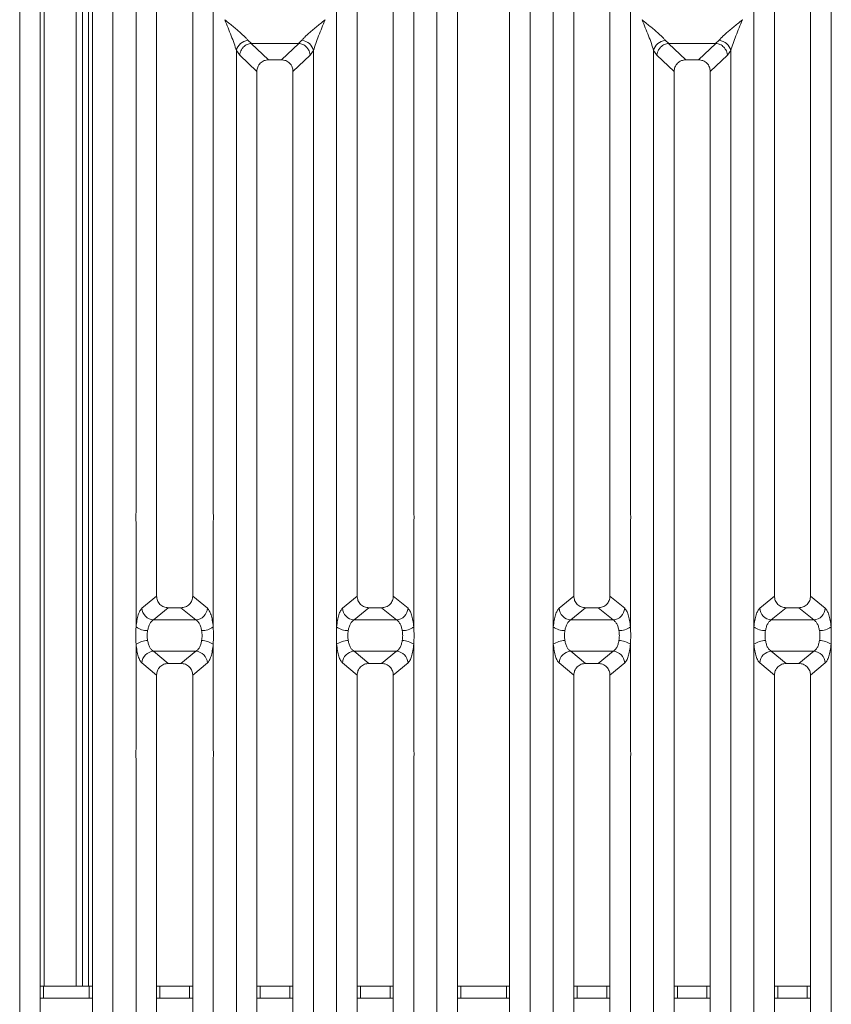
# Model space of a CAD drawing. Units: millimetres. Extents: x 5 to 415, y 5 to 292.
# Drawn here: x 166 to 183, y 105 to 126 of the extents above; entities that cross this region are included whole.
import ezdxf

# ---------------------------------------------------------------- set-up
doc = ezdxf.new("R2010")
doc.units = ezdxf.units.MM

msp = doc.modelspace()

# ---------------------------------------------------------------- linework, layer by layer
at = {"color": 7, "linetype": 'Continuous', "lineweight": 15}
for p, q in [((166.21321, 95.09135), (166.21321, 131.01163)), ((166.63957, 130.90773), (166.63957, 95.19523)), ((167.72291, 95.19523), (167.72291, 130.90773)), ((168.14927, 131.01163), (168.14927, 95.09135)), ((174.87987, 95.09135), (174.87987, 131.01163)), ((175.30624, 130.90773), (175.30624, 95.19523)), ((176.38957, 95.19523), (176.38957, 130.90773)), ((176.81594, 131.01163), (176.81594, 95.09135)), ((166.72262, 129.44468), (166.72262, 105.76855)), ((167.38929, 105.76855), (167.38929, 129.44468)), ((167.51429, 105.76855), (167.51429, 129.44468)), ((168.62987, 115.60664), (168.62987, 128.53461)), ((170.23261, 128.53461), (170.23261, 115.60664)), ((172.79654, 115.60664), (172.79654, 128.53461)), ((174.39927, 128.53461), (174.39927, 115.60664)), ((177.29654, 115.60664), (177.29654, 128.53461)), ((178.89927, 128.53461), (178.89927, 115.60664)), ((181.4632, 115.60664), (181.4632, 128.53461)), ((183.06594, 128.53461), (183.06594, 115.60664)), ((169.05624, 128.10513), (169.05624, 113.87161)), ((169.80624, 113.87161), (169.80624, 128.10513)), ((173.22291, 128.10513), (173.22291, 113.87161)), ((173.97291, 113.87161), (173.97291, 128.10513)), ((177.72291, 128.10513), (177.72291, 113.87161)), ((178.47291, 113.87161), (178.47291, 128.10513)), ((181.88957, 128.10513), (181.88957, 113.87161)), ((182.63957, 113.87161), (182.63957, 128.10513)), ((170.47365, 125.84421), (170.47291, 125.84316)), ((172.55624, 125.84316), (172.55549, 125.84421)), ((179.14032, 125.84421), (179.13957, 125.84316)), ((181.22291, 125.84316), (181.22216, 125.84421)), ((170.9535, 125.41524), (171.02728, 125.35082)), ((172.00186, 125.35082), (172.07564, 125.41524)), ((179.62017, 125.41524), (179.69395, 125.35082)), ((180.66852, 125.35082), (180.7423, 125.41524)), ((170.7132, 100.9017), (170.7132, 125.20128)), ((170.7132, 125.20128), (170.78348, 125.10693)), ((171.02728, 125.35082), (171.02119, 125.3506)), ((171.02119, 125.3506), (171.38082, 125.00963)), ((171.02728, 125.35082), (172.00186, 125.35082)), ((171.64832, 125.00963), (172.00795, 125.3506)), ((172.00186, 125.35082), (172.00795, 125.3506)), ((172.24567, 125.10693), (172.31594, 125.20128)), ((172.31594, 125.20128), (172.31594, 100.9017)), ((179.37987, 100.9017), (179.37987, 125.20128)), ((179.37987, 125.20128), (179.45014, 125.10693)), ((179.69395, 125.35082), (179.68785, 125.3506)), ((179.68785, 125.3506), (180.04749, 125.00963)), ((179.69395, 125.35082), (180.66852, 125.35082)), ((180.31498, 125.00963), (180.67462, 125.3506)), ((180.66852, 125.35082), (180.67462, 125.3506)), ((180.91233, 125.10693), (180.98261, 125.20128)), ((180.98261, 125.20128), (180.98261, 100.9017)), ((170.78348, 125.10693), (171.13957, 124.7693)), ((171.64832, 125.00963), (171.38082, 125.00963)), ((171.88957, 124.7693), (172.24567, 125.10693)), ((179.45014, 125.10693), (179.80624, 124.7693)), ((180.31498, 125.00963), (180.04749, 125.00963)), ((180.55624, 124.7693), (180.91233, 125.10693)), ((171.13957, 124.7693), (171.13957, 101.33367)), ((171.88957, 101.33367), (171.88957, 124.7693)), ((179.80624, 124.7693), (179.80624, 101.33367)), ((180.55624, 101.33367), (180.55624, 124.7693)), ((168.62987, 113.23233), (168.62987, 115.41301)), ((170.23261, 115.41301), (170.23261, 113.23233)), ((172.79654, 113.23233), (172.79654, 115.41301)), ((174.39927, 115.41301), (174.39927, 113.23233)), ((177.29654, 113.23233), (177.29654, 115.41301)), ((178.89927, 115.41301), (178.89927, 113.23233)), ((181.4632, 113.23233), (181.4632, 115.41301)), ((183.06594, 115.41301), (183.06594, 113.23233)), ((169.05624, 113.87161), (168.75043, 113.6191)), ((170.11204, 113.6191), (169.80624, 113.87161)), ((172.9171, 113.6191), (173.22291, 113.87161)), ((174.27871, 113.6191), (173.97291, 113.87161)), ((177.72291, 113.87161), (177.4171, 113.6191)), ((178.77871, 113.6191), (178.47291, 113.87161)), ((181.58376, 113.6191), (181.88957, 113.87161)), ((182.94538, 113.6191), (182.63957, 113.87161)), ((169.29979, 113.63104), (168.99073, 113.37583)), ((169.29979, 113.63104), (169.56269, 113.63104)), ((169.87174, 113.37583), (169.56269, 113.63104)), ((173.1574, 113.37583), (173.46645, 113.63104)), ((173.46645, 113.63104), (173.72936, 113.63104)), ((174.03841, 113.37583), (173.72936, 113.63104)), ((177.96645, 113.63104), (177.6574, 113.37583)), ((177.96645, 113.63104), (178.22936, 113.63104)), ((178.53841, 113.37583), (178.22936, 113.63104)), ((181.82406, 113.37583), (182.13312, 113.63104)), ((182.13312, 113.63104), (182.39603, 113.63104)), ((182.70508, 113.37583), (182.39603, 113.63104)), ((169.87174, 113.37583), (168.99073, 113.37583)), ((174.03841, 113.37583), (173.1574, 113.37583)), ((178.53841, 113.37583), (177.6574, 113.37583)), ((182.70508, 113.37583), (181.82406, 113.37583)), ((168.62987, 110.68997), (168.62987, 112.87065)), ((168.99073, 112.72714), (169.87174, 112.72714)), ((168.99073, 112.72714), (169.29979, 112.47194)), ((169.56269, 112.47194), (169.87174, 112.72714)), ((170.23261, 112.87065), (170.23261, 110.68997)), ((172.79654, 110.68997), (172.79654, 112.87065)), ((173.1574, 112.72714), (174.03841, 112.72714)), ((173.1574, 112.72714), (173.46645, 112.47194)), ((173.72936, 112.47194), (174.03841, 112.72714)), ((174.39927, 112.87065), (174.39927, 110.68997)), ((177.29654, 110.68997), (177.29654, 112.87065)), ((177.6574, 112.72714), (178.53841, 112.72714)), ((177.6574, 112.72714), (177.96645, 112.47194)), ((178.22936, 112.47194), (178.53841, 112.72714)), ((178.89927, 112.87065), (178.89927, 110.68997)), ((181.4632, 110.68997), (181.4632, 112.87065)), ((181.82406, 112.72714), (182.70508, 112.72714)), ((181.82406, 112.72714), (182.13312, 112.47194)), ((182.39603, 112.47194), (182.70508, 112.72714)), ((183.06594, 112.87065), (183.06594, 110.68997)), ((168.75043, 112.48388), (169.05624, 112.23135)), ((169.80624, 112.23135), (170.11204, 112.48388)), ((172.9171, 112.48388), (173.22291, 112.23135)), ((173.97291, 112.23135), (174.27871, 112.48388)), ((177.4171, 112.48388), (177.72291, 112.23135)), ((178.47291, 112.23135), (178.77871, 112.48388)), ((181.58376, 112.48388), (181.88957, 112.23135)), ((182.63957, 112.23135), (182.94538, 112.48388)), ((169.56269, 112.47194), (169.29979, 112.47194)), ((173.72936, 112.47194), (173.46645, 112.47194)), ((178.22936, 112.47194), (177.96645, 112.47194)), ((182.39603, 112.47194), (182.13312, 112.47194)), ((169.05624, 112.23135), (169.05624, 97.99784)), ((169.80624, 97.99784), (169.80624, 112.23135)), ((173.22291, 112.23135), (173.22291, 97.99784)), ((173.97291, 97.99784), (173.97291, 112.23135)), ((177.72291, 112.23135), (177.72291, 97.99784)), ((178.4729, 97.99784), (178.47291, 112.23135)), ((181.88957, 112.23135), (181.88957, 97.99784)), ((182.63957, 97.99784), (182.63957, 112.23135)), ((168.62987, 97.56837), (168.62987, 110.49634)), ((170.23261, 110.49634), (170.23261, 97.56837)), ((172.79654, 97.56837), (172.79654, 110.49634)), ((174.39927, 110.49634), (174.39927, 97.56837)), ((177.29654, 97.56837), (177.29654, 110.49634)), ((178.89927, 110.49634), (178.89927, 97.56837)), ((181.4632, 97.56837), (181.4632, 110.49634)), ((183.06594, 110.49634), (183.06594, 97.56837)), ((166.63957, 105.76855), (166.7071, 105.76855)), ((166.7071, 105.76855), (166.7071, 105.51855)), ((166.7071, 105.76855), (167.65481, 105.76855)), ((167.65481, 105.51855), (167.65481, 105.76855)), ((167.65481, 105.76855), (167.72291, 105.76855)), ((169.05624, 105.76855), (169.12377, 105.76855)), ((169.12377, 105.76855), (169.12377, 105.51855)), ((169.12377, 105.76855), (169.73814, 105.76855)), ((169.73814, 105.51855), (169.73814, 105.76855)), ((169.73814, 105.76855), (169.80624, 105.76855)), ((171.13957, 105.76855), (171.2071, 105.76855)), ((171.2071, 105.76855), (171.2071, 105.51855)), ((171.2071, 105.76855), (171.82148, 105.76855)), ((171.82148, 105.51855), (171.82148, 105.76855)), ((171.82148, 105.76855), (171.88957, 105.76855)), ((173.22291, 105.76855), (173.29043, 105.76855)), ((173.29043, 105.76855), (173.29043, 105.51855)), ((173.29043, 105.76855), (173.90481, 105.76855)), ((173.90481, 105.51855), (173.90481, 105.76855)), ((173.90481, 105.76855), (173.97291, 105.76855)), ((175.30624, 105.76855), (175.37376, 105.76855)), ((175.37376, 105.76855), (175.37376, 105.51855)), ((175.37376, 105.76855), (176.32148, 105.76855)), ((176.32148, 105.51855), (176.32148, 105.76855)), ((176.32148, 105.76855), (176.38957, 105.76855)), ((177.72291, 105.76855), (177.79043, 105.76855)), ((177.79043, 105.76855), (177.79043, 105.51855)), ((177.79043, 105.76855), (178.40481, 105.76855)), ((178.40481, 105.51855), (178.40481, 105.76855)), ((178.40481, 105.76855), (178.4729, 105.76855)), ((179.80624, 105.76855), (179.87377, 105.76855)), ((179.87377, 105.76855), (179.87377, 105.51855)), ((179.87377, 105.76855), (180.48815, 105.76855)), ((180.48815, 105.51855), (180.48815, 105.76855)), ((180.48815, 105.76855), (180.55624, 105.76855)), ((181.88957, 105.76855), (181.9571, 105.76855)), ((181.9571, 105.76855), (181.9571, 105.51855)), ((181.9571, 105.76855), (182.57148, 105.76855)), ((182.57148, 105.51855), (182.57148, 105.76855)), ((182.57148, 105.76855), (182.63957, 105.76855)), ((166.7071, 105.51855), (166.63957, 105.51855)), ((166.7071, 105.51855), (167.65481, 105.51855)), ((167.72291, 105.51855), (167.65481, 105.51855)), ((169.12377, 105.51855), (169.05624, 105.51855)), ((169.12377, 105.51855), (169.73814, 105.51855)), ((169.80624, 105.51855), (169.73814, 105.51855)), ((171.2071, 105.51855), (171.13957, 105.51855)), ((171.2071, 105.51855), (171.82148, 105.51855)), ((171.88957, 105.51855), (171.82148, 105.51855)), ((173.29043, 105.51855), (173.22291, 105.51855)), ((173.29043, 105.51855), (173.90481, 105.51855)), ((173.97291, 105.51855), (173.90481, 105.51855)), ((175.37376, 105.51855), (175.30624, 105.51855)), ((175.37376, 105.51855), (176.32148, 105.51855)), ((176.38957, 105.51855), (176.32148, 105.51855)), ((177.79043, 105.51855), (177.72291, 105.51855)), ((177.79043, 105.51855), (178.40481, 105.51855)), ((178.4729, 105.51855), (178.40481, 105.51855)), ((179.87377, 105.51855), (179.80624, 105.51855)), ((179.87377, 105.51855), (180.48815, 105.51855)), ((180.55624, 105.51855), (180.48815, 105.51855)), ((181.9571, 105.51855), (181.88957, 105.51855)), ((181.9571, 105.51855), (182.57148, 105.51855)), ((182.63957, 105.51855), (182.57148, 105.51855))]:
    msp.add_line(p, q, dxfattribs=at)
at = {"color": 8, "linetype": 'Continuous', "lineweight": 15}
msp.add_line((167.63929, 105.76855), (167.63929, 130.85189), dxfattribs=at)
at = {"color": 7, "linetype": 'Continuous', "lineweight": 15}
for centre, radius, start, end in [((170.98171, 125.14164), 0.27505, 95.885813, 167.47705), ((172.04744, 125.14165), 0.27503, 12.520494, 84.115466), ((179.64837, 125.14164), 0.27504, 95.884579, 167.478284), ((180.71411, 125.14164), 0.27504, 12.521716, 84.115421), ((169.01131, 113.63648), 0.26145, 183.810949, 265.486362), ((169.85117, 113.63647), 0.26145, 274.513093, 356.189597), ((173.17797, 113.63647), 0.26145, 183.809709, 265.487602), ((174.01784, 113.63648), 0.26145, 274.513638, 356.189051), ((177.67797, 113.63647), 0.26145, 183.809799, 265.486327), ((178.51784, 113.63647), 0.26145, 274.513673, 356.190201), ((181.84465, 113.63648), 0.26146, 183.812154, 265.485156), ((182.68451, 113.63647), 0.26145, 274.513673, 356.190201), ((168.86858, 113.56115), 0.40633, 234.022538, 270.224636), ((169.9939, 113.56115), 0.40633, 269.775364, 305.977462), ((173.03525, 113.56115), 0.40633, 234.022538, 270.224636), ((174.16056, 113.56115), 0.40633, 269.775364, 305.977462), ((177.53524, 113.56113), 0.40632, 234.021709, 270.224774), ((178.66056, 113.56117), 0.40636, 269.77648, 305.976346), ((181.70192, 113.56117), 0.40636, 234.023654, 270.22352), ((182.82723, 113.56115), 0.40634, 269.776127, 305.977391), ((168.86853, 112.54194), 0.40622, 89.768017, 125.980518), ((169.99395, 112.54194), 0.40622, 54.019482, 90.231983), ((173.0352, 112.54194), 0.40622, 89.768017, 125.980518), ((174.16062, 112.54194), 0.40622, 54.019482, 90.231983), ((177.53519, 112.54195), 0.4062, 89.767879, 125.981348), ((178.66061, 112.54191), 0.40624, 54.020597, 90.230868), ((181.70187, 112.54191), 0.40624, 89.769132, 125.979403), ((182.82728, 112.54194), 0.40622, 54.019553, 90.231221), ((169.01128, 112.46651), 0.26143, 94.508941, 176.191409), ((169.85119, 112.46652), 0.26143, 3.808046, 85.491604), ((173.17795, 112.46652), 0.26142, 94.507701, 176.192649), ((174.01786, 112.46651), 0.26143, 3.808591, 85.491059), ((177.67795, 112.46652), 0.26143, 94.508976, 176.192558), ((178.51786, 112.46652), 0.26143, 3.807442, 85.491024), ((181.84462, 112.46651), 0.26144, 94.510146, 176.190203), ((182.68453, 112.46652), 0.26143, 3.807442, 85.491024)]:
    msp.add_arc(centre, radius, start, end, dxfattribs=at)
for points, knots in [([(170.7132, 125.20128), (170.69889, 125.25005), (170.67021, 125.34772), (170.58602, 125.56524), (170.51815, 125.732), (170.47291, 125.84316)], [0, 0, 0, 0, 0.24954167, 0.49978406, 1, 1, 1, 1]), ([(170.47291, 125.84316), (170.50692, 125.81536), (170.56949, 125.76422), (170.65988, 125.68974), (170.73853, 125.62366), (170.80695, 125.56424), (170.86655, 125.5099), (170.91822, 125.45947), (170.94233, 125.42924), (170.9535, 125.41524)], [0, 0, 0, 0, 0.18550254, 0.34124884, 0.4999377, 0.63303491, 0.74970837, 0.88408627, 1, 1, 1, 1]), ([(172.07564, 125.41524), (172.08673, 125.42921), (172.10402, 125.45099), (172.1368, 125.48446), (172.17239, 125.51894), (172.22228, 125.56426), (172.29058, 125.62364), (172.36927, 125.68975), (172.45966, 125.76422), (172.52223, 125.81536), (172.55624, 125.84316)], [0, 0, 0, 0, 0.11589418, 0.18066016, 0.25040129, 0.36704309, 0.50013556, 0.65879556, 0.81452464, 1, 1, 1, 1]), ([(172.55624, 125.84316), (172.511, 125.732), (172.44312, 125.56524), (172.35893, 125.34772), (172.33026, 125.25005), (172.31594, 125.20128)], [0, 0, 0, 0, 0.50021594, 0.75045833, 1, 1, 1, 1]), ([(179.37987, 125.20128), (179.36555, 125.25005), (179.33688, 125.34772), (179.25269, 125.56524), (179.18481, 125.732), (179.13957, 125.84316)], [0, 0, 0, 0, 0.24954103, 0.49978278, 1, 1, 1, 1]), ([(179.13957, 125.84316), (179.17358, 125.81536), (179.23615, 125.76422), (179.32655, 125.68975), (179.40519, 125.62366), (179.47361, 125.56424), (179.53321, 125.5099), (179.58489, 125.45947), (179.609, 125.42924), (179.62017, 125.41524)], [0, 0, 0, 0, 0.185501769, 0.34125275, 0.49993578, 0.633032437, 0.749705406, 0.88408675, 1, 1, 1, 1]), ([(180.7423, 125.41524), (180.7534, 125.42921), (180.77068, 125.451), (180.80347, 125.48446), (180.83906, 125.51894), (180.88895, 125.56427), (180.95725, 125.62364), (181.03593, 125.68975), (181.12632, 125.76422), (181.18889, 125.81536), (181.22291, 125.84316)], [0, 0, 0, 0, 0.11589368, 0.18066316, 0.25040399, 0.36704071, 0.50013752, 0.65879164, 0.81452004, 1, 1, 1, 1]), ([(181.22291, 125.84316), (181.17766, 125.732), (181.10979, 125.56524), (181.0256, 125.34772), (180.99692, 125.25005), (180.98261, 125.20128)], [0, 0, 0, 0, 0.50021722, 0.75045897, 1, 1, 1, 1]), ([(171.02119, 125.3506), (170.99262, 125.34548), (170.93262, 125.33471), (170.862, 125.28316), (170.81809, 125.22482), (170.79182, 125.16776), (170.78645, 125.12864), (170.78348, 125.10693)], [0, 0, 0, 0, 0.23781372, 0.49937294, 0.67861785, 0.82165242, 1, 1, 1, 1]), ([(172.24567, 125.10693), (172.24269, 125.12864), (172.23732, 125.16777), (172.21105, 125.22482), (172.16714, 125.28316), (172.09653, 125.3347), (172.03653, 125.34548), (172.00795, 125.3506)], [0, 0, 0, 0, 0.1783769, 0.32138197, 0.50062739, 0.76219818, 1, 1, 1, 1]), ([(179.68785, 125.3506), (179.65928, 125.34548), (179.59928, 125.3347), (179.52867, 125.28316), (179.48476, 125.22482), (179.45849, 125.16776), (179.45312, 125.12864), (179.45014, 125.10693)], [0, 0, 0, 0, 0.23780225, 0.49937352, 0.67861926, 0.8216491, 1, 1, 1, 1]), ([(180.91233, 125.10693), (180.90936, 125.12865), (180.904, 125.16777), (180.87771, 125.22482), (180.83381, 125.28316), (180.76319, 125.3347), (180.70319, 125.34548), (180.67462, 125.3506)], [0, 0, 0, 0, 0.17837307, 0.32138248, 0.50061854, 0.76218737, 1, 1, 1, 1]), ([(171.38082, 125.00963), (171.34996, 125.00651), (171.30271, 125.00175), (171.24609, 124.97214), (171.20802, 124.94149), (171.17723, 124.90357), (171.1475, 124.84718), (171.1427, 124.80006), (171.13957, 124.7693)], [0, 0, 0, 0, 0.243171443, 0.372255372, 0.500634438, 0.628775095, 0.757704116, 1, 1, 1, 1]), ([(171.88957, 124.7693), (171.88644, 124.80006), (171.88165, 124.84717), (171.85192, 124.90355), (171.82115, 124.94147), (171.78307, 124.97213), (171.72645, 125.00175), (171.67919, 125.00652), (171.64832, 125.00963)], [0, 0, 0, 0, 0.24229683, 0.37110284, 0.49936697, 0.62762545, 0.75682761, 1, 1, 1, 1]), ([(180.04749, 125.00963), (180.01663, 125.00651), (179.96937, 125.00175), (179.91275, 124.97214), (179.87469, 124.94149), (179.8439, 124.90356), (179.81416, 124.84718), (179.80937, 124.80006), (179.80624, 124.7693)], [0, 0, 0, 0, 0.24318214, 0.37225319, 0.5006413, 0.62877248, 0.75770633, 1, 1, 1, 1]), ([(180.55624, 124.7693), (180.55311, 124.80006), (180.54832, 124.84717), (180.51859, 124.90355), (180.48782, 124.94147), (180.44973, 124.97213), (180.39312, 125.00175), (180.34585, 125.00652), (180.31498, 125.00963)], [0, 0, 0, 0, 0.24229753, 0.37110264, 0.49935756, 0.62761514, 0.7568164, 1, 1, 1, 1]), ([(168.62987, 115.41301), (168.62757, 115.44528), (168.62298, 115.50982), (168.62757, 115.57436), (168.62987, 115.60664)], [0, 0, 0, 0, 0.49997496, 1, 1, 1, 1]), ([(170.23261, 115.60664), (170.23491, 115.57436), (170.2395, 115.50982), (170.2349, 115.44528), (170.23261, 115.41301)], [0, 0, 0, 0, 0.50002504, 1, 1, 1, 1]), ([(172.79654, 115.41301), (172.79424, 115.44528), (172.78964, 115.50982), (172.79424, 115.57436), (172.79654, 115.60664)], [0, 0, 0, 0, 0.49997496, 1, 1, 1, 1]), ([(174.39927, 115.60664), (174.40157, 115.57436), (174.40616, 115.50982), (174.40157, 115.44528), (174.39927, 115.41301)], [0, 0, 0, 0, 0.50002504, 1, 1, 1, 1]), ([(177.29654, 115.41301), (177.29424, 115.44528), (177.28964, 115.50982), (177.29424, 115.57436), (177.29654, 115.60664)], [0, 0, 0, 0, 0.49997496, 1, 1, 1, 1]), ([(178.89927, 115.60664), (178.90157, 115.57436), (178.90617, 115.50982), (178.90157, 115.44528), (178.89927, 115.41301)], [0, 0, 0, 0, 0.50002504, 1, 1, 1, 1]), ([(181.4632, 115.41301), (181.46091, 115.44528), (181.45631, 115.50982), (181.46091, 115.57436), (181.4632, 115.60664)], [0, 0, 0, 0, 0.49997496, 1, 1, 1, 1]), ([(183.06594, 115.60664), (183.06824, 115.57436), (183.07284, 115.50982), (183.06824, 115.44528), (183.06594, 115.41301)], [0, 0, 0, 0, 0.50002504, 1, 1, 1, 1]), ([(169.05624, 113.87161), (169.05942, 113.84088), (169.06429, 113.79373), (169.09435, 113.73735), (169.12547, 113.69935), (169.16395, 113.66862), (169.22108, 113.63894), (169.2687, 113.63416), (169.29979, 113.63104)], [0, 0, 0, 0, 0.24094127, 0.3695903, 0.49797943, 0.62659173, 0.7562694, 1, 1, 1, 1]), ([(169.56269, 113.63104), (169.59378, 113.63416), (169.64139, 113.63893), (169.69851, 113.66862), (169.73699, 113.69933), (169.76812, 113.73735), (169.79819, 113.79372), (169.80306, 113.84088), (169.80624, 113.87161)], [0, 0, 0, 0, 0.24373431, 0.37329701, 0.50201537, 0.63030435, 0.75905506, 1, 1, 1, 1]), ([(173.22291, 113.87161), (173.22608, 113.84088), (173.23096, 113.79373), (173.26101, 113.73735), (173.29213, 113.69935), (173.33062, 113.66863), (173.38774, 113.63894), (173.43536, 113.63416), (173.46645, 113.63104)], [0, 0, 0, 0, 0.24094409, 0.36959461, 0.49798524, 0.62659904, 0.75626656, 1, 1, 1, 1]), ([(173.72936, 113.63104), (173.76044, 113.63416), (173.80806, 113.63893), (173.86518, 113.66862), (173.90366, 113.69934), (173.93479, 113.73734), (173.96485, 113.79372), (173.96973, 113.84088), (173.97291, 113.87161)], [0, 0, 0, 0, 0.24373228, 0.37329391, 0.5020112, 0.63030742, 0.75905706, 1, 1, 1, 1]), ([(177.72291, 113.87161), (177.72608, 113.84088), (177.73095, 113.79373), (177.76102, 113.73735), (177.79213, 113.69935), (177.83062, 113.66863), (177.88774, 113.63894), (177.93537, 113.63416), (177.96645, 113.63104)], [0, 0, 0, 0, 0.2409408, 0.36959688, 0.49798705, 0.62660038, 0.75626743, 1, 1, 1, 1]), ([(178.22936, 113.63104), (178.26045, 113.63416), (178.30806, 113.63893), (178.36518, 113.66862), (178.40366, 113.69934), (178.43479, 113.73734), (178.46486, 113.79372), (178.46973, 113.84088), (178.47291, 113.87161)], [0, 0, 0, 0, 0.24373228, 0.37329391, 0.5020112, 0.63030742, 0.75905706, 1, 1, 1, 1]), ([(181.88957, 113.87161), (181.89275, 113.84088), (181.89762, 113.79373), (181.92768, 113.73735), (181.9588, 113.69936), (181.99728, 113.66862), (182.05441, 113.63894), (182.10203, 113.63416), (182.13312, 113.63104)], [0, 0, 0, 0, 0.24094173, 0.36959099, 0.49798868, 0.62659102, 0.75626894, 1, 1, 1, 1]), ([(182.39603, 113.63104), (182.42711, 113.63416), (182.47473, 113.63893), (182.53184, 113.66862), (182.57033, 113.69933), (182.60145, 113.73735), (182.63152, 113.79372), (182.63639, 113.84088), (182.63957, 113.87161)], [0, 0, 0, 0, 0.24373431, 0.37329701, 0.50201537, 0.63030435, 0.75905506, 1, 1, 1, 1]), ([(168.75043, 113.6191), (168.7368, 113.6041), (168.70964, 113.57423), (168.67472, 113.48525), (168.64626, 113.37147), (168.63532, 113.27856), (168.62987, 113.23233)], [0, 0, 0, 0, 0.25334993, 0.50465438, 0.75347946, 1, 1, 1, 1]), ([(170.23261, 113.23233), (170.22716, 113.27856), (170.21622, 113.37147), (170.18776, 113.48525), (170.15283, 113.57423), (170.12568, 113.6041), (170.11204, 113.6191)], [0, 0, 0, 0, 0.24652054, 0.49534562, 0.74665007, 1, 1, 1, 1]), ([(172.9171, 113.6191), (172.90347, 113.6041), (172.87631, 113.57423), (172.84138, 113.48525), (172.81293, 113.37147), (172.80199, 113.27856), (172.79654, 113.23233)], [0, 0, 0, 0, 0.25334983, 0.50465605, 0.75347955, 1, 1, 1, 1]), ([(174.39927, 113.23233), (174.39383, 113.27856), (174.38288, 113.37147), (174.35443, 113.48525), (174.3195, 113.57423), (174.29235, 113.6041), (174.27871, 113.6191)], [0, 0, 0, 0, 0.24652054, 0.49534562, 0.74665007, 1, 1, 1, 1]), ([(177.4171, 113.6191), (177.40347, 113.6041), (177.37631, 113.57423), (177.34138, 113.48525), (177.31293, 113.37147), (177.30199, 113.27856), (177.29654, 113.23233)], [0, 0, 0, 0, 0.25334983, 0.50465605, 0.75347955, 1, 1, 1, 1]), ([(178.89927, 113.23233), (178.89383, 113.27856), (178.88288, 113.37147), (178.85443, 113.48525), (178.8195, 113.57423), (178.79234, 113.6041), (178.77871, 113.6191)], [0, 0, 0, 0, 0.24652114, 0.49534433, 0.74664837, 1, 1, 1, 1]), ([(181.58376, 113.6191), (181.57013, 113.6041), (181.54298, 113.57423), (181.50805, 113.48525), (181.47959, 113.37147), (181.46865, 113.27856), (181.4632, 113.23233)], [0, 0, 0, 0, 0.25334993, 0.50465438, 0.75347946, 1, 1, 1, 1]), ([(183.06594, 113.23233), (183.06049, 113.27856), (183.04955, 113.37147), (183.0211, 113.48525), (182.98616, 113.57423), (182.95901, 113.6041), (182.94538, 113.6191)], [0, 0, 0, 0, 0.24652045, 0.49534395, 0.74665017, 1, 1, 1, 1]), ([(168.99073, 113.37583), (168.97736, 113.36748), (168.95045, 113.35068), (168.91515, 113.29982), (168.88659, 113.23436), (168.8755, 113.1806), (168.87017, 113.15482)], [0, 0, 0, 0, 0.25515606, 0.51313161, 0.76644486, 1, 1, 1, 1]), ([(169.9923, 113.15482), (169.98698, 113.1806), (169.97588, 113.23436), (169.94733, 113.29982), (169.91202, 113.35068), (169.88512, 113.36748), (169.87174, 113.37583)], [0, 0, 0, 0, 0.23355356, 0.48686873, 0.74484411, 1, 1, 1, 1]), ([(173.1574, 113.37583), (173.14402, 113.36748), (173.11712, 113.35068), (173.08181, 113.29982), (173.05326, 113.23436), (173.04216, 113.1806), (173.03684, 113.15482)], [0, 0, 0, 0, 0.25515606, 0.51313161, 0.76644486, 1, 1, 1, 1]), ([(174.15897, 113.15482), (174.15365, 113.1806), (174.14255, 113.23436), (174.114, 113.29982), (174.07869, 113.35068), (174.05179, 113.36748), (174.03841, 113.37583)], [0, 0, 0, 0, 0.23355356, 0.48686873, 0.74484411, 1, 1, 1, 1]), ([(177.6574, 113.37583), (177.64402, 113.36748), (177.61712, 113.35068), (177.58182, 113.29982), (177.55326, 113.23436), (177.54216, 113.1806), (177.53684, 113.15482)], [0, 0, 0, 0, 0.25515098, 0.51312729, 0.76644129, 1, 1, 1, 1]), ([(178.65897, 113.15482), (178.65365, 113.1806), (178.64255, 113.23436), (178.61399, 113.29982), (178.57869, 113.35068), (178.55179, 113.36748), (178.53841, 113.37583)], [0, 0, 0, 0, 0.23355712, 0.48687305, 0.74484919, 1, 1, 1, 1]), ([(181.82406, 113.37583), (181.81069, 113.36748), (181.78379, 113.35068), (181.74848, 113.29982), (181.71993, 113.23436), (181.70883, 113.1806), (181.7035, 113.15482)], [0, 0, 0, 0, 0.25515098, 0.51312729, 0.76644129, 1, 1, 1, 1]), ([(182.82564, 113.15482), (182.82032, 113.1806), (182.80921, 113.23436), (182.78066, 113.29982), (182.74535, 113.35068), (182.71846, 113.36748), (182.70508, 113.37583)], [0, 0, 0, 0, 0.23355712, 0.48687305, 0.74484919, 1, 1, 1, 1]), ([(168.62987, 112.87065), (168.62757, 112.93092), (168.62298, 113.05148), (168.62757, 113.17203), (168.62987, 113.23233)], [0, 0, 0, 0, 0.49990453, 1, 1, 1, 1]), ([(168.87017, 113.15482), (168.86557, 113.12034), (168.85638, 113.05145), (168.86558, 112.98256), (168.87017, 112.94815)], [0, 0, 0, 0, 0.50041872, 1, 1, 1, 1]), ([(169.9923, 112.94815), (169.9969, 112.98256), (170.0061, 113.05145), (169.99691, 113.12034), (169.9923, 113.15482)], [0, 0, 0, 0, 0.49958128, 1, 1, 1, 1]), ([(170.23261, 113.23233), (170.23491, 113.17203), (170.2395, 113.05148), (170.2349, 112.93092), (170.23261, 112.87065)], [0, 0, 0, 0, 0.50009547, 1, 1, 1, 1]), ([(172.79654, 112.87065), (172.79424, 112.93094), (172.78964, 113.0515), (172.79424, 113.17206), (172.79654, 113.23233)], [0, 0, 0, 0, 0.50009547, 1, 1, 1, 1]), ([(173.03684, 113.15482), (173.03224, 113.12041), (173.02304, 113.05152), (173.03224, 112.98263), (173.03684, 112.94815)], [0, 0, 0, 0, 0.49953476, 1, 1, 1, 1]), ([(174.15897, 112.94815), (174.16357, 112.98263), (174.17276, 113.05152), (174.16357, 113.12041), (174.15897, 113.15482)], [0, 0, 0, 0, 0.500465243, 1, 1, 1, 1]), ([(174.39927, 113.23233), (174.40157, 113.17206), (174.40616, 113.0515), (174.40157, 112.93094), (174.39927, 112.87065)], [0, 0, 0, 0, 0.49990453, 1, 1, 1, 1]), ([(177.29654, 112.87065), (177.29424, 112.93092), (177.28964, 113.05148), (177.29424, 113.17203), (177.29654, 113.23233)], [0, 0, 0, 0, 0.49990453, 1, 1, 1, 1]), ([(177.53684, 113.15482), (177.53224, 113.12034), (177.52305, 113.05145), (177.53224, 112.98256), (177.53684, 112.94815)], [0, 0, 0, 0, 0.50041872, 1, 1, 1, 1]), ([(178.65897, 112.94815), (178.66357, 112.98256), (178.67276, 113.05145), (178.66357, 113.12034), (178.65897, 113.15482)], [0, 0, 0, 0, 0.49958128, 1, 1, 1, 1]), ([(178.89927, 113.23233), (178.90157, 113.17203), (178.90617, 113.05148), (178.90157, 112.93092), (178.89927, 112.87065)], [0, 0, 0, 0, 0.50009547, 1, 1, 1, 1]), ([(181.4632, 112.87065), (181.46091, 112.93094), (181.45631, 113.0515), (181.46091, 113.17206), (181.4632, 113.23233)], [0, 0, 0, 0, 0.50009547, 1, 1, 1, 1]), ([(181.7035, 113.15482), (181.69891, 113.12041), (181.68971, 113.05152), (181.6989, 112.98263), (181.7035, 112.94815)], [0, 0, 0, 0, 0.499534757, 1, 1, 1, 1]), ([(182.82564, 112.94815), (182.83024, 112.98263), (182.83943, 113.05152), (182.83024, 113.12041), (182.82564, 113.15482)], [0, 0, 0, 0, 0.500465243, 1, 1, 1, 1]), ([(183.06594, 113.23233), (183.06824, 113.17206), (183.07284, 113.0515), (183.06824, 112.93094), (183.06594, 112.87065)], [0, 0, 0, 0, 0.49990453, 1, 1, 1, 1]), ([(168.87017, 112.94815), (168.8755, 112.92237), (168.8866, 112.86862), (168.91514, 112.80315), (168.95046, 112.7523), (168.97736, 112.73549), (168.99073, 112.72714)], [0, 0, 0, 0, 0.23353165, 0.48686944, 0.74483282, 1, 1, 1, 1]), ([(169.87174, 112.72714), (169.88512, 112.73549), (169.91202, 112.7523), (169.94733, 112.80315), (169.97588, 112.86862), (169.98698, 112.92237), (169.9923, 112.94815)], [0, 0, 0, 0, 0.25516735, 0.5131309, 0.76646677, 1, 1, 1, 1]), ([(173.03684, 112.94815), (173.04216, 112.92237), (173.05326, 112.86862), (173.08181, 112.80315), (173.11712, 112.7523), (173.14402, 112.73549), (173.1574, 112.72714)], [0, 0, 0, 0, 0.23353165, 0.48686944, 0.74483282, 1, 1, 1, 1]), ([(174.03841, 112.72714), (174.05179, 112.73549), (174.07869, 112.7523), (174.114, 112.80315), (174.14255, 112.86862), (174.15365, 112.92237), (174.15897, 112.94815)], [0, 0, 0, 0, 0.25516735, 0.5131309, 0.76646677, 1, 1, 1, 1]), ([(177.53684, 112.94815), (177.54216, 112.92237), (177.55327, 112.86862), (177.58181, 112.80315), (177.61713, 112.7523), (177.64402, 112.73549), (177.6574, 112.72714)], [0, 0, 0, 0, 0.233535215, 0.486873761, 0.744837897, 1, 1, 1, 1]), ([(178.53841, 112.72714), (178.55179, 112.73549), (178.57868, 112.7523), (178.614, 112.80315), (178.64254, 112.86862), (178.65365, 112.92237), (178.65897, 112.94815)], [0, 0, 0, 0, 0.25516227, 0.51312658, 0.7664632, 1, 1, 1, 1]), ([(181.7035, 112.94815), (181.70883, 112.92237), (181.71993, 112.86862), (181.74848, 112.80315), (181.78379, 112.7523), (181.81069, 112.73549), (181.82406, 112.72714)], [0, 0, 0, 0, 0.23353203, 0.48687444, 0.74483823, 1, 1, 1, 1]), ([(182.70508, 112.72714), (182.71846, 112.73549), (182.74535, 112.7523), (182.78067, 112.80315), (182.80921, 112.86862), (182.82031, 112.92237), (182.82564, 112.94815)], [0, 0, 0, 0, 0.25516227, 0.51312658, 0.7664632, 1, 1, 1, 1]), ([(168.62987, 112.87065), (168.63532, 112.82441), (168.64626, 112.7315), (168.67472, 112.61773), (168.70964, 112.52875), (168.7368, 112.49888), (168.75043, 112.48388)], [0, 0, 0, 0, 0.24653461, 0.49534681, 0.74665067, 1, 1, 1, 1]), ([(170.11204, 112.48388), (170.12568, 112.49888), (170.15283, 112.52875), (170.18776, 112.61773), (170.21622, 112.7315), (170.22716, 112.82441), (170.23261, 112.87065)], [0, 0, 0, 0, 0.25334933, 0.50465319, 0.75346539, 1, 1, 1, 1]), ([(172.79654, 112.87065), (172.80199, 112.82441), (172.81293, 112.7315), (172.84138, 112.61773), (172.87631, 112.52875), (172.90347, 112.49888), (172.9171, 112.48388)], [0, 0, 0, 0, 0.24653452, 0.49534514, 0.74665076, 1, 1, 1, 1]), ([(174.27871, 112.48388), (174.29235, 112.49888), (174.3195, 112.52875), (174.35443, 112.61773), (174.38289, 112.7315), (174.39383, 112.82441), (174.39927, 112.87065)], [0, 0, 0, 0, 0.25334933, 0.50465319, 0.75346539, 1, 1, 1, 1]), ([(177.29654, 112.87065), (177.30199, 112.82441), (177.31293, 112.7315), (177.34138, 112.61773), (177.37631, 112.52875), (177.40347, 112.49888), (177.4171, 112.48388)], [0, 0, 0, 0, 0.24653452, 0.49534514, 0.74665076, 1, 1, 1, 1]), ([(178.77871, 112.48388), (178.79234, 112.49888), (178.8195, 112.52875), (178.85443, 112.61773), (178.88288, 112.7315), (178.89383, 112.82441), (178.89927, 112.87065)], [0, 0, 0, 0, 0.25335104, 0.50465449, 0.75346479, 1, 1, 1, 1]), ([(181.4632, 112.87065), (181.46865, 112.82441), (181.47959, 112.7315), (181.50805, 112.61773), (181.54297, 112.52875), (181.57013, 112.49888), (181.58376, 112.48388)], [0, 0, 0, 0, 0.24653461, 0.49534681, 0.74665067, 1, 1, 1, 1]), ([(182.94538, 112.48388), (182.95901, 112.49888), (182.98616, 112.52875), (183.0211, 112.61773), (183.04955, 112.7315), (183.06049, 112.82441), (183.06594, 112.87065)], [0, 0, 0, 0, 0.25334924, 0.50465486, 0.75346548, 1, 1, 1, 1]), ([(169.29979, 112.47194), (169.2687, 112.46881), (169.22109, 112.46403), (169.16397, 112.43436), (169.12548, 112.40365), (169.09436, 112.36563), (169.06429, 112.30926), (169.05941, 112.26209), (169.05624, 112.23135)], [0, 0, 0, 0, 0.24373201, 0.37327918, 0.50200403, 0.6302893, 0.75903631, 1, 1, 1, 1]), ([(169.80624, 112.23135), (169.80306, 112.26209), (169.79819, 112.30924), (169.76812, 112.36562), (169.73702, 112.40363), (169.69852, 112.43434), (169.64141, 112.46403), (169.59378, 112.46882), (169.56269, 112.47194)], [0, 0, 0, 0, 0.24096712, 0.36959301, 0.49800243, 0.62659843, 0.75626452, 1, 1, 1, 1]), ([(173.46645, 112.47194), (173.43536, 112.46881), (173.38776, 112.46403), (173.33063, 112.43436), (173.29215, 112.40364), (173.26103, 112.36563), (173.23096, 112.30926), (173.22608, 112.26209), (173.22291, 112.23135)], [0, 0, 0, 0, 0.24373449, 0.37328298, 0.50199895, 0.63028553, 0.75903385, 1, 1, 1, 1]), ([(173.97291, 112.23135), (173.96973, 112.26209), (173.96486, 112.30924), (173.93479, 112.36562), (173.90368, 112.40362), (173.86519, 112.43434), (173.80807, 112.46403), (173.76044, 112.46882), (173.72936, 112.47194)], [0, 0, 0, 0, 0.24096477, 0.3695894, 0.49800586, 0.62659042, 0.7562669, 1, 1, 1, 1]), ([(177.96645, 112.47194), (177.93537, 112.46881), (177.88776, 112.46403), (177.83063, 112.43436), (177.79215, 112.40364), (177.76102, 112.36563), (177.73095, 112.30926), (177.72608, 112.26209), (177.72291, 112.23135)], [0, 0, 0, 0, 0.24373306, 0.37328079, 0.50199599, 0.63029013, 0.75903769, 1, 1, 1, 1]), ([(178.47291, 112.23135), (178.46973, 112.26209), (178.46486, 112.30924), (178.43479, 112.36562), (178.40368, 112.40362), (178.36519, 112.43434), (178.30807, 112.46403), (178.26044, 112.46882), (178.22936, 112.47194)], [0, 0, 0, 0, 0.24096512, 0.36958994, 0.49800659, 0.62660153, 0.75626655, 1, 1, 1, 1]), ([(182.13312, 112.47194), (182.10203, 112.46881), (182.05443, 112.46403), (181.9973, 112.43436), (181.95882, 112.40364), (181.92769, 112.36563), (181.89762, 112.30926), (181.89275, 112.26209), (181.88957, 112.23135)], [0, 0, 0, 0, 0.24373247, 0.37327988, 0.50199478, 0.63028861, 0.75903585, 1, 1, 1, 1]), ([(182.63957, 112.23135), (182.63639, 112.26209), (182.63152, 112.30924), (182.60146, 112.36562), (182.57035, 112.40363), (182.53185, 112.43434), (182.47474, 112.46403), (182.42711, 112.46882), (182.39603, 112.47194)], [0, 0, 0, 0, 0.24096712, 0.36959301, 0.49800243, 0.62659843, 0.75626452, 1, 1, 1, 1]), ([(168.62987, 110.49634), (168.62757, 110.52861), (168.62298, 110.59315), (168.62757, 110.6577), (168.62987, 110.68997)], [0, 0, 0, 0, 0.49997496, 1, 1, 1, 1]), ([(170.23261, 110.68997), (170.23491, 110.6577), (170.2395, 110.59315), (170.2349, 110.52861), (170.23261, 110.49634)], [0, 0, 0, 0, 0.50002504, 1, 1, 1, 1]), ([(172.79654, 110.49634), (172.79424, 110.52861), (172.78964, 110.59315), (172.79424, 110.6577), (172.79654, 110.68997)], [0, 0, 0, 0, 0.49997496, 1, 1, 1, 1]), ([(174.39927, 110.68997), (174.40157, 110.6577), (174.40616, 110.59315), (174.40157, 110.52861), (174.39927, 110.49634)], [0, 0, 0, 0, 0.50002504, 1, 1, 1, 1]), ([(177.29654, 110.49634), (177.29424, 110.52861), (177.28964, 110.59315), (177.29424, 110.6577), (177.29654, 110.68997)], [0, 0, 0, 0, 0.49997496, 1, 1, 1, 1]), ([(178.89927, 110.68997), (178.90157, 110.6577), (178.90617, 110.59315), (178.90157, 110.52861), (178.89927, 110.49634)], [0, 0, 0, 0, 0.50002504, 1, 1, 1, 1]), ([(181.4632, 110.49634), (181.46091, 110.52861), (181.45631, 110.59315), (181.46091, 110.6577), (181.4632, 110.68997)], [0, 0, 0, 0, 0.49997496, 1, 1, 1, 1]), ([(183.06594, 110.68997), (183.06824, 110.6577), (183.07284, 110.59315), (183.06824, 110.52861), (183.06594, 110.49634)], [0, 0, 0, 0, 0.50002504, 1, 1, 1, 1])]:
    msp.add_open_spline(points, degree=3, knots=knots, dxfattribs=at)

doc.saveas('drawing.dxf')
